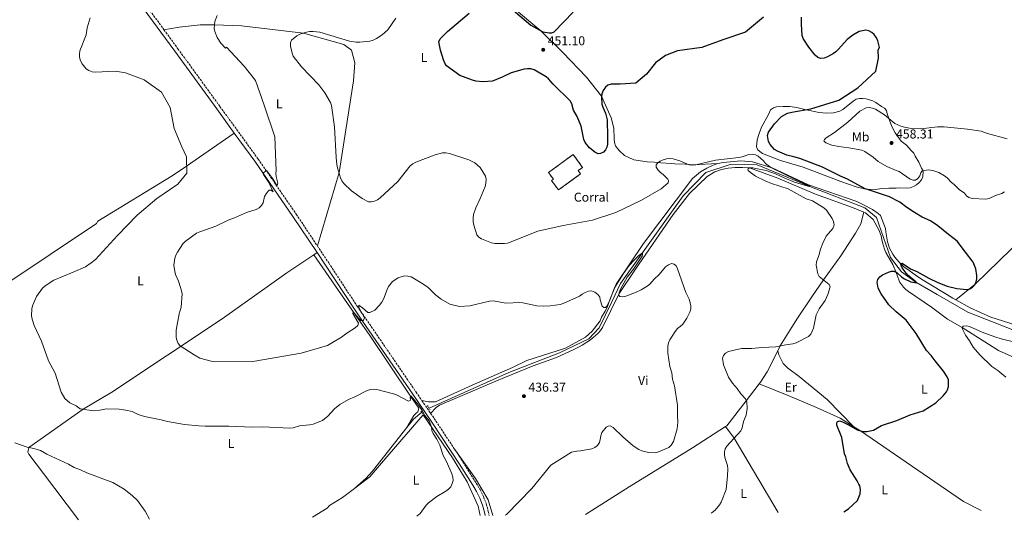
# Model space of a CAD drawing. Units: metres. Extents: x 570113 to 573557, y 4710280 to 4712628.
# Drawn here: x 570519 to 571285, y 4710280 to 4710672 of the extents above; entities that cross this region are included whole.
import ezdxf
from ezdxf.enums import TextEntityAlignment as Align

# ---------------------------------------------------------------- set-up
doc = ezdxf.new("R2010")
doc.units = ezdxf.units.M
doc.header["$MEASUREMENT"] = 0
doc.linetypes.add('DGN Style 2', pattern=[1.7399219301090239, 1.043953158065414, -0.6959687720436097])
doc.linetypes.add('DGN Style 3', pattern=[2.435890702152634, 1.739921930109024, -0.6959687720436097])
for name, color, linetype, lineweight in [('Acequia sin especificar', 4, 'Continuous', 0), ('Barranco lineal', 142, 'DGN Style 3', 13), ('Camino', 7, 'DGN Style 3', 0), ('construcción   en ruinas', 1, 'Continuous', 0), ('contrucción  en ruinas', 1, 'DGN Style 3', 13), ('Cota de punto acotado terreno', 7, 'Continuous', 0), ('Curva de nivel directora', 30, 'Continuous', 30), ('Curva de nivel intermedia', 30, 'Continuous', 0), ('destino de construcciones', 7, 'Continuous', 0), ('Etiqueta de uso rústico', 92, 'Continuous', 0), ('Línea de cambio de uso (parcela vista)', 92, 'Continuous', 0), ('Margen derecho', 7, 'Continuous', 0), ('Pontón-alcantarilla (pasos de agua)', 1, 'DGN Style 2', 0), ('Punto acotado terreno (símbolo)', 7, 'Continuous', 0)]:
    doc.layers.add(name, color=color, linetype=linetype, lineweight=lineweight)
doc.styles.add('Style-Arial', font='arial.ttf')

# ---------------------------------------------------------------- blocks, each defined once
blk = doc.blocks.new('5PATER')
at = {"layer": 'Barranco lineal', "linetype": 'Continuous', "lineweight": 0}
h = blk.add_hatch(color=51, dxfattribs=at)
edge = h.paths.add_edge_path()
edge.add_ellipse((0, 0), major_axis=(-0.1095731443231308, -0.1110710700762829), ratio=0.9994222409660317, start_angle=0, end_angle=360)

msp = doc.modelspace()

# ---------------------------------------------------------------- linework, layer by layer
at = {"layer": 'Acequia sin especificar', "color": 4, "linetype": 'Continuous', "lineweight": 0, "extrusion": (-0.3803791286393813, 0.267233563289237, 0.8853801111089419), "elevation": 1042020.618579258, "flags": 128}
msp.add_lwpolyline([(-4182416.882404403, -1983680.969063247), (-4182408.623782038, -1983683.636488343), (-4182400.323383959, -1983684.131252675)], dxfattribs=at)
at = {"layer": 'Acequia sin especificar', "color": 4, "linetype": 'Continuous', "lineweight": 0}
for points in [[(571292.0899999999, 4710431.16, 452.2100000000065), (571256.9900000002, 4710444.939999999, 450.6699999999983), (571233.0300000003, 4710458.58, 450.0500000000029), (571216.3799999999, 4710468.380000001, 450), (571205.3399999999, 4710476.26, 448.7599999999948), (571196.8300000001, 4710487.52, 448.4499999999971), (571185.7999999998, 4710518.630000001, 446.5899999999965), (571176.9199999999, 4710526.17, 445.9799999999959), (571133.9500000002, 4710542.789999999, 445), (571093.0099999999, 4710559.439999999, 443.1399999999995), (571072.9000000004, 4710560.02, 441.8999999999942), (571053, 4710553.480000001, 441.5899999999965), (571035.4199999999, 4710535.449999999, 441.5899999999965), (571003.0800000001, 4710490.15, 440), (570986.6699999999, 4710467.16, 438.7599999999948), (570979.9800000004, 4710453.01, 438.4499999999971), (570970.1100000005, 4710432.710000001, 437.2100000000065), (570961.9500000002, 4710424.15, 436.5899999999965), (570939.2000000002, 4710413.32, 435.9799999999959), (570899.6900000004, 4710398.07, 434.7400000000052), (570837.8899999997, 4710370.24, 433.8099999999977)], [(570820.4299999997, 4710355.189999999, 433.4799999999959), (570793.8399999999, 4710321.300000001, 432.320000000007), (570788.4299999997, 4710315.630000001, 432.3500000000058), (570780.0999999996, 4710308.130000001, 432.8000000000029)], [(570780.0999999996, 4710308.130000001, 432.8000000000029), (570779.6900000004, 4710307.76, 432.3500000000058), (570770.2800000003, 4710300.730000001, 432.2899999999936), (570760.2599999999, 4710294.58, 432.1600000000035), (570758.4500000002, 4710292.680000001, 432.1600000000035), (570746.9600000001, 4710285.439999999, 431.8999999999942)]]:
    msp.add_polyline3d(points, dxfattribs=at)
at = {"layer": 'Camino', "color": 7, "linetype": 'DGN Style 3', "lineweight": 0, "extrusion": (-0.7905001449774369, -0.5641746552616473, 0.23836207573994), "elevation": -3108617.428923949, "flags": 128}
msp.add_lwpolyline([(-3502878.557429692, 763416.0530633819), (-3502873.627355399, 763415.9295018901), (-3502808.911428886, 763419.1523974744)], dxfattribs=at)
at = {"layer": 'Camino', "color": 7, "linetype": 'DGN Style 3', "lineweight": 0, "extrusion": (0.0163969181130275, -0.02392218992097513, 0.999579346478197), "elevation": -102886.9001205502, "flags": 128}
msp.add_lwpolyline([(3133937.2161687, 3561087.695148286), (3133937.2161687, 3561075.627116134)], dxfattribs=at)
at = {"layer": 'Camino', "color": 7, "linetype": 'DGN Style 3', "lineweight": 0, "extrusion": (0.7945044146185604, 0.5352765000395674, 0.2867783179687927), "elevation": 2975007.367128282, "flags": 128}
msp.add_lwpolyline([(3587537.562448042, -890119.7754802582), (3587530.492418653, -890119.9842491854), (3587504.910246087, -890119.3370655108)], dxfattribs=at)
at = {"layer": 'Camino', "color": 7, "linetype": 'DGN Style 3', "lineweight": 0}
for points in [[(570631.5100000001, 4710664.59, 438.1300000000047), (570642.3799999976, 4710649.750000001, 439.0200000000041), (570675.0699999994, 4710604.859999999, 438.0899999999966), (570704.7500000005, 4710564.060000001, 439.3300000000019), (570734.3900000011, 4710521.180000001, 442.9400000000024), (570750.8799999978, 4710496.430000001, 443.6399999999995)], [(570750.8799999978, 4710496.430000001, 443.6399999999995), (570759.6799999999, 4710483.220000001, 444.0200000000042), (570781.7399999988, 4710449.720000002, 441.6999999999971), (570788.6299999978, 4710439.82, 440), (570827.6200000005, 4710382.860000002, 436.1399999999996), (570832.149999999, 4710376.230000001, 435.9100000000035)], [(570857.1099999992, 4710339.130000002, 435.9799999999959), (570864.1200000009, 4710328.550000001, 436.2899999999936), (570874.4099999995, 4710312.03, 437.3699999999955), (570877.4699999972, 4710306.960000001, 438.0800000000017), (570880.1099999992, 4710301.529999999, 438.6999999999972), (570882.2500000005, 4710295.880000001, 439.199999999997), (570883.86, 4710290.060000001, 439.6100000000007), (570884.440000001, 4710286.86, 439.7599999999947)]]:
    msp.add_polyline3d(points, dxfattribs=at)
at = {"layer": 'construcción   en ruinas', "color": 1, "linetype": 'Continuous', "lineweight": 0}
msp.add_polyline3d([(570955.6799999997, 4710552.52, 451.4100000000035), (570938.4100000003, 4710539.960000001, 450.4799999999959), (570933.0499999998, 4710547.33, 451.8699999999953), (570934.5, 4710548.369999999, 452.3300000000018), (570930.6500000004, 4710553.539999999, 452.0200000000041), (570949.8799999999, 4710567.52, 453.4199999999983), (570957.2000000002, 4710557.460000001, 452.3300000000018), (570953.8600000005, 4710555.029999999, 451.4100000000035)], close=True, dxfattribs=at)
at = {"layer": 'contrucción  en ruinas', "color": 1, "linetype": 'DGN Style 3', "lineweight": 13}
msp.add_polyline3d([(570938.4100000003, 4710539.960000001, 450.4799999999959), (570933.0499999998, 4710547.33, 451.8699999999953), (570934.5, 4710548.369999999, 452.3300000000018), (570930.6500000004, 4710553.539999999, 452.0200000000041), (570949.8799999999, 4710567.52, 453.4199999999983), (570957.2000000002, 4710557.460000001, 452.3300000000018), (570953.8600000005, 4710555.029999999, 451.4100000000035), (570955.6799999997, 4710552.52, 451.4100000000035), (570938.4100000003, 4710539.960000001, 450.4799999999959)], dxfattribs=at)
at = {"layer": 'Curva de nivel directora', "color": 30, "linetype": 'Continuous', "lineweight": 30, "elevation": 450, "flags": 128}
for points in [[(570894.5799999997, 4710686.970000001), (570917.0099999999, 4710668.15), (570926.1600000006, 4710662.850000001), (570931.1299999994, 4710662.08), (570933.1999999993, 4710662.100000001), (570934.9800000007, 4710663.050000003), (570949.9899999999, 4710678.260000001)], [(570845.4399999992, 4710655.28), (570846.4899999999, 4710657.570000002), (570852.2199999986, 4710663.180000001), (570868.8899999986, 4710677.380000002)], [(571097.959999999, 4710674.350000001), (571083.9399999998, 4710662.730000001), (571066.2599999995, 4710656.750000001), (571049.9999999986, 4710650.79), (571031.1000000001, 4710648.199999999), (571021.6699999999, 4710644.620000001), (571013.9400000006, 4710638.800000001), (571006.9800000003, 4710630.15), (570998.5699999994, 4710622.900000001), (570986.4900000005, 4710622.380000001), (570981.8099999999, 4710622.369999999), (570979.32, 4710622.170000001), (570976.8900000004, 4710621.439999999), (570974.9799999993, 4710619.820000002), (570973.2499999992, 4710617.250000001), (570972.1600000006, 4710614.79), (570971.8200000009, 4710612.050000002), (570972.1600000006, 4710606.609999999), (570972.9499999997, 4710604.24), (570975.1400000001, 4710599.610000002), (570976.3499999995, 4710594.550000001), (570976.6899999991, 4710580.990000002), (570976.4900000002, 4710575.720000002), (570975.9699999995, 4710573.28), (570975.0899999987, 4710571.080000001), (570973.4699999982, 4710569.330000001), (570971.1199999991, 4710568.289999999), (570969.2899999984, 4710568.190000001), (570966.8299999997, 4710569.34), (570962.6299999999, 4710572.84), (570959.1599999986, 4710576.880000002), (570958.0499999999, 4710579.26), (570955.969999999, 4710589.720000001), (570952.9000000001, 4710597.100000001), (570950.2499999992, 4710602), (570948.7599999984, 4710607.070000002), (570947.4100000005, 4710609.390000002), (570934.2099999995, 4710622.170000001), (570930.7599999984, 4710626.400000002), (570928.7800000003, 4710627.92), (570919.5800000003, 4710633.390000002), (570916.8899999991, 4710634.070000002), (570914.3900000001, 4710634.2), (570911.6199999986, 4710633.91), (570901.5999999982, 4710631.010000001), (570894.6400000001, 4710627.680000001), (570887.1999999993, 4710624.680000001), (570879.5599999994, 4710623.970000003), (570874.0299999996, 4710624.640000001), (570871.4799999992, 4710625.250000001), (570861.8099999998, 4710628.99), (570851.329999999, 4710636.529999999), (570849.9099999997, 4710638.600000001), (570848.8700000005, 4710641.050000002), (570846.6399999995, 4710648.61), (570845.4399999992, 4710655.28)], [(571101.0599999991, 4710582.350000001), (571101.7999999989, 4710584.900000001), (571106.5800000001, 4710591.45), (571111.9199999998, 4710597.230000001), (571116.6099999992, 4710599.610000002), (571120.0599999982, 4710600.540000001), (571134.7099999997, 4710603.150000001), (571156.6399999991, 4710609.92), (571171.4099999992, 4710619.41), (571185.4199999992, 4710632.439999999), (571187.3799999995, 4710642.430000001), (571187.279999999, 4710648.83), (571188.2600000004, 4710650.83), (571186.8799999988, 4710655.92), (571185.7900000003, 4710658.350000001), (571184.1799999988, 4710660.859999999), (571182.3300000003, 4710662.529999999), (571179.99, 4710663.820000002), (571177.5200000001, 4710664.210000002), (571172.3199999989, 4710663.170000001), (571167.4299999983, 4710660.340000001), (571163.0599999985, 4710657.060000001), (571156.3799999999, 4710649.380000002), (571154.3599999992, 4710647.5), (571152.3499999997, 4710646.010000001), (571147.6600000004, 4710643.539999999), (571145.0699999998, 4710642.560000002), (571142.5499999986, 4710642.289999999), (571140.1799999992, 4710643.080000001), (571138.0999999982, 4710644.699999999), (571133.1099999994, 4710650.930000001), (571128.849999999, 4710657.660000001), (571127.9299999982, 4710659.99), (571127.4499999998, 4710668.900000001), (571127.4900000001, 4710674.410000001)], [(571160.5399999995, 4710289.710000002), (571164.0499999988, 4710292.100000001), (571171.1900000002, 4710298.619999999), (571173.0900000001, 4710303.810000001), (571173.3400000003, 4710307.02), (571172.7900000005, 4710310.050000003), (571172.1400000001, 4710311.34), (571170.9100000008, 4710313.710000001), (571165.3600000008, 4710322.280000002), (571163.4099999995, 4710327.310000001), (571161.9799999989, 4710332.460000002), (571160.9500000008, 4710334.74), (571158.8799999988, 4710347.440000001), (571155.1300000004, 4710357.09), (571154.9800000006, 4710358.810000001), (571155.66, 4710360.010000001), (571157.0100000001, 4710360.449999999), (571159.3899999984, 4710359.619999999), (571164.1899999996, 4710357.350000001), (571170.8499999981, 4710353.510000001), (571173.4000000008, 4710352.65), (571175.9600000001, 4710352.180000001), (571178.4700000001, 4710352.17), (571183.4500000001, 4710353.33), (571189.6599999995, 4710356.79), (571201.5799999996, 4710360.810000001), (571212.1099999996, 4710365.25), (571222.2100000003, 4710368.300000001), (571231.9600000002, 4710374.57), (571237.879999999, 4710379.890000001), (571240.3399999999, 4710383.070000002), (571241.12, 4710384.640000001), (571241.8199999996, 4710387.130000004), (571241.9, 4710392.32), (571240.9799999992, 4710394.640000001), (571238.1299999993, 4710399.189999999), (571231.4399999996, 4710407.090000001), (571228.3300000003, 4710411.25), (571224.8199999988, 4710415.080000001), (571216.6400000004, 4710428.32), (571208.8799999999, 4710438.840000001), (571201.079999999, 4710445.340000001), (571195.529999999, 4710450.779999999), (571189.6199999992, 4710459.310000001), (571187.1699999995, 4710463.609999999), (571186.4000000005, 4710468.41), (571186.9399999992, 4710470.470000002), (571188.5199999994, 4710472.410000001), (571190.4399999996, 4710474.060000001), (571195.2000000004, 4710475.99), (571197.5899999999, 4710476.730000002), (571199.3899999993, 4710476.92), (571201.7499999995, 4710475.880000004), (571205.699999999, 4710472.150000002), (571207.78, 4710470.779999999), (571212.4800000006, 4710468.680000001), (571217.3800000001, 4710467.789999999), (571216.4900000006, 4710468.609999999), (571210.5400000005, 4710473.480000002), (571208.8399999995, 4710475.350000001), (571205.9299999994, 4710479.539999999), (571204.51, 4710482.810000001), (571205.9400000004, 4710482.939999999), (571212.4299999992, 4710478.660000001), (571217.2300000003, 4710476.560000002), (571226.4900000007, 4710471.460000002), (571233.5799999984, 4710467.980000001), (571240.9099999999, 4710465.180000001), (571248.4899999994, 4710463.320000002), (571256.23, 4710462.65), (571258.579999999, 4710463.090000001), (571260.6800000002, 4710464.449999999), (571262.39, 4710466.09), (571263.4599999984, 4710468.45), (571264.0799999997, 4710470.949999999), (571264.0300000006, 4710473.510000001), (571263.2199999993, 4710478.740000002), (571261.1299999993, 4710483.800000002), (571255.2300000007, 4710491.740000002), (571248.7399999998, 4710500.290000001), (571241.9999999984, 4710505.430000001), (571233.6700000003, 4710512.000000001), (571227.91, 4710515.920000002), (571221.3200000008, 4710518.840000001), (571215.5499999997, 4710522.350000001), (571209.3899999993, 4710526.480000001), (571204.0299999994, 4710530.390000002), (571196.07, 4710534.740000002), (571179.6100000001, 4710540.050000003), (571177.0399999997, 4710540.83), (571163.4099999995, 4710548.460000001), (571157.949999999, 4710550.66), (571143.8899999997, 4710557.680000002), (571126.3500000001, 4710564.36), (571121.4599999996, 4710565.869999999), (571116.1100000008, 4710566.930000001), (571108.7799999994, 4710570.140000001), (571106.5599999998, 4710571.420000001), (571103.0700000008, 4710575.359999999), (571101.9199999997, 4710577.59), (571101.0599999991, 4710582.350000001)]]:
    msp.add_lwpolyline(points, dxfattribs=at)
at = {"layer": 'Curva de nivel intermedia', "color": 30, "linetype": 'Continuous', "lineweight": 0, "flags": 128}
for points, elevation in [([(570566.5300000012, 4710640.48), (570565.7700000012, 4710643.119999999), (570565.750000001, 4710645.619999997), (570566.1500000012, 4710648.230000001), (570570.9400000012, 4710660.739999998), (570571.7200000013, 4710666.039999999), (570574.1500000008, 4710673.720000001)], 435.0000000000001), ([(570672.9900000006, 4710675.58), (570671.1100000008, 4710670.859999999), (570670.6000000013, 4710665.600000001), (570671.0000000013, 4710663.130000001), (570672.9500000004, 4710658.439999999), (570675.730000001, 4710654.189999999), (570679.4900000005, 4710650.289999999), (570680.2400000015, 4710650.96), (570694.0000000013, 4710636.259999999), (570702.7200000008, 4710625.029999999), (570709.4400000019, 4710605.949999998), (570717.6800000009, 4710581.2), (570718.7100000012, 4710554.909999999), (570718.6300000009, 4710552.989999999), (570718.7600000005, 4710550.49), (570720.0099999999, 4710545.33), (570719.5300000015, 4710543.56), (570718.8000000007, 4710544.239999999), (570716.180000001, 4710548.73), (570713.1500000001, 4710552.869999999), (570711.4400000002, 4710554.78), (570710.5700000008, 4710554.480000001), (570708.7900000014, 4710552.930000001), (570708.9700000003, 4710551.949999998), (570713.1100000021, 4710545.71), (570716.3799999999, 4710538.600000001), (570714.8100000009, 4710539.869999999), (570713.2999999998, 4710539.930000001), (570712.5700000012, 4710539.069999999), (570710.9100000005, 4710537.06), (570709.7100000002, 4710534.869999999), (570708.6200000016, 4710529.970000001), (570707.3400000009, 4710527.83), (570705.4600000011, 4710526.189999999), (570703.2200000014, 4710524.84)], 440), ([(571015.4900000019, 4710560.849999999), (571014.5300000008, 4710559.449999999), (571014.5599999998, 4710557.640000001), (571015.9600000012, 4710555.439999999), (571017.7699999996, 4710553.640000001), (571019.8700000006, 4710552.140000001), (571023.4400000002, 4710548.31), (571024.1700000011, 4710547.27), (571023.7500000009, 4710545.550000001), (571021.7600000015, 4710543.720000001), (571018.4400000002, 4710540.75), (571002.9400000013, 4710531.960000001), (570983.1900000012, 4710522.380000001), (570964.8000000002, 4710516.38), (570942.1199999999, 4710512.439999999), (570922.2800000004, 4710507.84), (570900.8899999997, 4710499.48), (570898.8600000001, 4710498.679999999), (570896.4000000014, 4710498.23), (570888.8200000019, 4710498.23), (570886.2200000002, 4710498.789999999), (570878.6500000019, 4710501.949999999), (570876.5300000008, 4710503.270000001), (570874.9500000004, 4710505.060000001), (570872.5499999998, 4710512.680000001), (570872.1600000008, 4710515.15), (570872.0900000016, 4710518.029999999), (570872.4200000003, 4710520.779999998), (570874.0400000007, 4710526.179999999), (570877.4699999995, 4710533.310000001), (570881.3699999999, 4710542.720000002), (570882.0000000001, 4710545.399999999), (570882.1100000021, 4710548.01), (570881.6200000001, 4710550.609999999), (570877.4300000014, 4710557.529999999), (570873.3900000004, 4710561.019999999), (570868.7800000013, 4710563.42), (570853.6100000012, 4710568.32), (570850.7099999998, 4710568.83), (570848.2100000009, 4710568.739999998), (570842.6000000006, 4710567.429999999), (570827.4500000007, 4710561.699999998), (570825.0299999999, 4710560.41), (570823.1700000003, 4710558.75), (570813.4000000003, 4710546.51), (570799.7099999997, 4710533.949999998), (570797.7300000016, 4710532.380000001), (570795.2000000014, 4710531.17), (570792.7400000005, 4710530.75), (570790.5099999999, 4710530.850000001), (570785.6799999995, 4710533.329999999), (570777.310000001, 4710539.369999998), (570771.360000001, 4710544.970000001), (570769.9100000003, 4710547.009999998), (570768.9100000013, 4710549.4), (570766.5900000011, 4710557.130000002), (570766.0999999993, 4710559.859999998), (570765.4500000011, 4710565.109999998), (570764.11, 4710589.170000001), (570761.9599999997, 4710605.59), (570761.1399999994, 4710608.119999998), (570756.7699999998, 4710615.519999999), (570752.0800000003, 4710621.76), (570738.5300000006, 4710635.66), (570732.1400000004, 4710643.960000002), (570731.2300000004, 4710646.349999999), (570729.9100000019, 4710651.9), (570729.9699999999, 4710654.409999998), (570730.740000001, 4710656.430000001), (570734.8800000006, 4710659.95), (570737.2000000007, 4710661.039999999), (570742.3000000013, 4710662.609999999), (570744.750000001, 4710663.109999998), (570747.5400000006, 4710663.220000001), (570752.770000001, 4710662.599999999), (570775.9600000009, 4710655.569999998), (570781.0599999994, 4710654.8), (570783.8700000013, 4710654.82), (570791.7800000015, 4710655.810000001), (570794.3400000008, 4710656.519999999), (570796.870000001, 4710657.720000002), (570801.2800000011, 4710660.67), (570805.6399999997, 4710664.38), (570811.8400000001, 4710673.54)], 445), ([(570828.3500000014, 4710286.279999999), (570830.780000001, 4710288.489999999), (570835.5900000011, 4710294.909999999), (570837.3700000005, 4710296.67), (570843.7800000008, 4710301.599999999), (570850.8100000004, 4710305.66), (570852.9299999994, 4710307.33), (570854.5600000012, 4710309.23), (570855.7600000014, 4710311.8), (570856.4200000007, 4710314.06), (570856.1500000003, 4710316.779999998), (570855.4999999999, 4710319.289999999), (570851.1900000004, 4710328.970000001), (570848.7699999998, 4710333.609999998), (570846.2300000006, 4710341.51), (570843.8099999998, 4710346.15), (570840.8799999995, 4710350.59), (570839.8899999993, 4710353.050000001), (570839.7500000007, 4710355.689999998), (570837.7900000005, 4710360.439999999), (570834.5800000008, 4710364.600000001), (570832.0400000017, 4710368.980000001), (570828.9800000016, 4710373.33), (570823.4500000018, 4710379.989999999), (570822.9800000002, 4710378.730000001), (570823.4200000005, 4710377.420000001), (570822.9500000011, 4710376.259999998), (570821.7100000007, 4710375.829999999), (570812.5300000008, 4710380.560000001), (570810.11, 4710381.42), (570797.2199999997, 4710384.899999999), (570794.6700000018, 4710385.17), (570792.0699999998, 4710384.84), (570789.6200000001, 4710384.109999998), (570780.0400000003, 4710379.079999999), (570775.1699999997, 4710377.17), (570768.3500000001, 4710373.189999999), (570764.270000001, 4710369.899999999), (570759.11, 4710364.029999999), (570754.8300000017, 4710360.65), (570747.5400000006, 4710357.99), (570744.8499999995, 4710357.34), (570737.0599999998, 4710356.52), (570731.9300000002, 4710355.100000001), (570729.4600000002, 4710354.760000001), (570708.5099999999, 4710355.84), (570700.4600000011, 4710355.539999999), (570681.9100000013, 4710356.42), (570663.6000000006, 4710356.24), (570658.5300000012, 4710356.509999998), (570647.4900000016, 4710357.720000001), (570634.2599999994, 4710359.83), (570629.2400000015, 4710361.220000001), (570616.2200000016, 4710363.909999999), (570611.4400000004, 4710365.480000001), (570606.8700000017, 4710367.600000001), (570601.8800000006, 4710368.720000002), (570596.7400000019, 4710369.460000001), (570586.7599999995, 4710369.81), (570581.5899999996, 4710368.75), (570576.5500000014, 4710368.31), (570566.2100000016, 4710369.81), (570563.2000000008, 4710372.220000001), (570558.1900000017, 4710374.42), (570554.4600000011, 4710377.84), (570551.6100000015, 4710382.650000001), (570546.8300000003, 4710397.59), (570541.7400000008, 4710407.130000001), (570536.2800000003, 4710422.42), (570530.5600000004, 4710434.569999999), (570528.9100000008, 4710439.599999999), (570528.4600000016, 4710442.06), (570528.5800000001, 4710447.509999999), (570529.0800000008, 4710449.960000001), (570532.190000002, 4710457.199999998), (570536.8900000005, 4710463.539999997), (570539.0000000005, 4710465.439999999), (570545.9100000017, 4710469.939999999), (570560.7700000011, 4710475.99), (570570.3300000011, 4710480.239999999), (570574.8200000015, 4710483.27), (570578.2200000011, 4710486.039999999), (570595.2399999999, 4710504.470000001), (570610.6200000001, 4710520.380000001), (570626.0400000006, 4710533.439999999), (570642.2100000001, 4710544.369999998), (570649.1800000014, 4710553.019999999), (570648.9700000014, 4710565.819999999), (570645.2800000011, 4710573.58), (570639.3500000011, 4710587.7), (570636.2300000008, 4710603.999999999), (570629.6300000004, 4710615.98), (570615.9600000001, 4710625.710000001), (570601.6500000004, 4710631.149999999), (570593.8899999998, 4710632.48), (570578.0900000016, 4710631.569999999), (570575.53, 4710631.909999999), (570573.0900000016, 4710632.890000001), (570570.8700000019, 4710634.209999999), (570567.8099999997, 4710638.189999998), (570566.5300000012, 4710640.48)], 435.0000000000001), ([(571285.570000001, 4710538.630000001), (571283.4200000007, 4710537.350000001), (571278.4400000008, 4710535.609999998), (571273.4200000007, 4710533.390000001), (571270.990000001, 4710532.789999999), (571260.4499999998, 4710533.34), (571257.780000001, 4710534.04), (571256.0199999998, 4710535.470000001), (571254.3400000011, 4710537.369999998), (571250.1900000004, 4710540.449999998), (571246.3900000006, 4710544.199999998), (571244.3099999996, 4710545.819999999), (571240.8200000006, 4710549.480000001), (571238.8600000002, 4710551.05), (571234.4600000014, 4710553.66), (571229.6800000003, 4710555.180000001), (571226.1599999999, 4710555.58), (571221.1900000012, 4710554.699999999), (571220.4500000012, 4710553.300000001), (571219.5300000004, 4710550.96), (571218.0900000009, 4710548.929999998), (571216.1100000006, 4710547.67), (571214.4800000011, 4710547.640000001), (571212.1000000007, 4710548.41), (571203.5800000001, 4710554.369999999), (571201.1799999997, 4710555.06), (571193.940000002, 4710558.230000001), (571187.3100000003, 4710562.100000001), (571183.3099999992, 4710565.48), (571176.8099999994, 4710569.960000001), (571174.4199999999, 4710570.980000001), (571164.3600000016, 4710572.749999999), (571156.5300000019, 4710573.67), (571151.2600000012, 4710574.74), (571146.4800000002, 4710576.57), (571144.9300000012, 4710578.24), (571145.3100000012, 4710579.230000001), (571146.7400000017, 4710580.42), (571153.1600000011, 4710584.759999998), (571163.500000001, 4710592.65), (571172.9800000004, 4710601.29), (571177.7400000015, 4710603.829999999), (571180.2200000002, 4710604.17), (571182.67, 4710603.67), (571185.0999999996, 4710602.749999999), (571192.030000001, 4710598.489999999), (571200.0700000009, 4710591.73), (571204.8499999997, 4710589.600000001), (571207.6200000013, 4710588.75), (571212.8600000006, 4710587.890000001), (571220.4000000021, 4710587.499999999)], 455), ([(571220.4000000021, 4710587.499999999), (571233.4199999998, 4710589.05), (571238.600000001, 4710589.159999999), (571256.82, 4710587.21), (571267.2100000012, 4710585.63), (571272.1800000002, 4710583.8), (571287.4400000018, 4710579.800000001)], 455), ([(571057.14, 4710288.640000001), (571058.070000002, 4710289.210000002), (571060.2699999993, 4710291.029999998), (571063.7699999996, 4710295.060000001), (571065.0300000003, 4710297.27), (571068.990000001, 4710307.140000001), (571070.0800000017, 4710317.660000001), (571070.1700000011, 4710323.24), (571069.9499999998, 4710325.73), (571068.1799999997, 4710331.140000002), (571067.650000002, 4710333.720000001), (571067.5000000001, 4710336.269999999), (571068.1700000007, 4710338.689999999), (571069.5200000008, 4710340.849999999), (571080.3600000013, 4710352.639999999), (571081.2799999999, 4710354.970000001), (571082.4900000015, 4710359.939999999), (571084.55, 4710364.98), (571085.1800000004, 4710369.98), (571084.900000001, 4710375.319999999), (571083.8400000016, 4710377.590000001), (571080.3900000004, 4710381.369999998), (571077.4199999998, 4710385.599999999), (571073.7300000017, 4710389.759999999), (571070.7900000003, 4710394.34), (571066.8000000005, 4710404.109999998), (571066.1800000013, 4710409.24), (571066.72, 4710411.259999999), (571068.4800000013, 4710413.159999999), (571070.6900000019, 4710414.449999998), (571078.3899999999, 4710416.279999999), (571081.1300000002, 4710416.599999999), (571088.9900000015, 4710416.63), (571096.7400000007, 4710417.56), (571107.6100000005, 4710418.060000001), (571115.4, 4710419.659999999), (571120.8300000015, 4710420.289999999), (571123.4100000008, 4710421.199999999), (571132.8800000013, 4710426.099999999), (571134.8100000003, 4710427.92), (571136.8200000019, 4710432.509999999), (571138.9000000008, 4710442.970000001), (571141.3700000006, 4710447.560000001), (571145.8299999997, 4710453.910000001), (571147.940000002, 4710458.720000001), (571149.8200000018, 4710464.65), (571149.0900000009, 4710466.52), (571141.3400000016, 4710472.730000001), (571140.280000002, 4710474.66), (571138.9299999997, 4710481.569999998), (571139.0900000007, 4710484.07), (571141.0300000008, 4710488.930000001), (571142.1900000009, 4710493.920000001), (571144.0400000016, 4710498.640000002), (571146.7999999998, 4710504.119999999), (571151.7999999999, 4710510.09), (571152.940000002, 4710512.869999998), (571152.4100000003, 4710515.519999999), (571151.3200000017, 4710517.779999998), (571147.0800000015, 4710524.399999999), (571144.8500000008, 4710526.199999998), (571136.070000001, 4710531.46), (571131.1600000003, 4710533.140000002), (571117.11, 4710540.740000002), (571104.2500000009, 4710545.01), (571099.1500000003, 4710547.149999999), (571091.800000001, 4710550.810000001), (571087.5499999997, 4710553.759999999), (571086.1500000004, 4710555.189999999), (571085.8600000021, 4710556.099999999), (571087.0700000013, 4710557.109999999), (571089.5700000003, 4710557.140000001), (571092.1200000006, 4710556.760000001), (571099.9800000017, 4710555.130000001), (571107.4000000003, 4710552.55), (571114.5100000004, 4710549.149999999), (571121.9800000003, 4710546.080000001), (571132.440000001, 4710542.980000001), (571133.9499999997, 4710542.789999999), (571133.1299999994, 4710543.499999999), (571122.4699999999, 4710548.289999999), (571103.7600000014, 4710557.560000001), (571099.6200000019, 4710560.609999999), (571098.0700000006, 4710562.750000001), (571093.900000002, 4710566.139999999), (571091.630000001, 4710567.220000001), (571089.1700000003, 4710567.84), (571086.5199999993, 4710567.599999999), (571081.3300000014, 4710565.819999999), (571078.8800000016, 4710565.300000001), (571060.6400000004, 4710563.05), (571045.250000001, 4710559.42), (571042.7499999999, 4710559.230000001), (571040.07, 4710559.65), (571032.9500000009, 4710562.659999999), (571027.6900000015, 4710564.190000001), (571025.2000000015, 4710564.36), (571022.4800000013, 4710564.09), (571019.930000001, 4710563.350000001), (571017.5400000016, 4710562.270000001), (571015.4900000019, 4710560.849999999)], 445), ([(570703.2200000014, 4710524.84), (570695.7400000002, 4710522.59), (570686.2899999999, 4710518.319999999), (570681.490000001, 4710516.5), (570671.7300000022, 4710511.71), (570659.2900000013, 4710507.529999998), (570656.8900000006, 4710506.27), (570647.9600000011, 4710499.88), (570646.2800000003, 4710498.02), (570641.9599999996, 4710491.5), (570640.7300000002, 4710489.249999999), (570640.0000000016, 4710486.859999999), (570639.2500000006, 4710481.529999998), (570639.8200000006, 4710476.56), (570640.490000001, 4710474.13), (570642.6900000006, 4710469.180000001), (570644.4299999995, 4710464.220000001), (570645.2099999995, 4710461.640000001), (570645.5200000004, 4710459.159999999), (570644.8499999996, 4710448.850000001), (570643.3900000001, 4710443.609999998), (570641.030000002, 4710430.96), (570641.0200000008, 4710425.58), (570641.4099999997, 4710423.119999999), (570642.4400000002, 4710420.720000001), (570643.9700000013, 4710418.74), (570654.9100000003, 4710411.76), (570659.5199999993, 4710409.300000001), (570668.2099999996, 4710406.909999999), (570700.7100000014, 4710406.699999999), (570738.2900000014, 4710413.019999998), (570758.8100000004, 4710419.050000001), (570762.6300000004, 4710421.470000001), (570769.7000000002, 4710425.449999998), (570773.7800000017, 4710428.689999999), (570780.3300000008, 4710432.819999999), (570782.2400000017, 4710434.519999999), (570782.880000001, 4710436.289999999), (570778.3400000014, 4710444), (570778.7200000014, 4710445.100000001), (570782.7300000013, 4710440.220000001), (570784.7899999999, 4710438.369999999), (570785.940000001, 4710437.929999999), (570786.7700000004, 4710438.699999998), (570787.5400000014, 4710440.66), (570783.1200000002, 4710448.570000002), (570783.0000000017, 4710450.490000002), (570785.940000001, 4710448.449999998), (570789.9900000012, 4710444.76), (570791.5600000003, 4710444.63), (570795.6200000016, 4710446.590000001), (570799.2000000001, 4710450.470000001), (570800.8800000009, 4710452.82), (570802.2000000019, 4710455.140000001), (570805.0600000008, 4710462.519999999), (570806.2800000012, 4710464.800000001), (570809.2800000008, 4710468.810000001), (570813.7900000013, 4710471.709999999), (570818.7100000011, 4710473.189999999), (570821.3000000016, 4710473.010000001), (570823.8200000006, 4710472.319999999), (570832.9700000016, 4710466.939999999), (570837.1600000003, 4710464.09), (570842.86, 4710458.359999998), (570847.0900000011, 4710454.999999999), (570853.9599999998, 4710451.189999999), (570861.5599999995, 4710449.26), (570869.53, 4710449.9), (570884.8000000009, 4710453.619999998), (570887.5600000012, 4710453.859999999), (570897.7600000005, 4710452.06), (570908.3000000016, 4710452.59), (570910.7900000016, 4710452.33), (570921.5800000008, 4710449.98), (570926.6700000003, 4710449.74), (570932.0400000014, 4710449.91), (570939.6800000012, 4710450.929999999), (570942.2100000015, 4710451.800000001), (570954.8, 4710457.480000001), (570956.8300000018, 4710459.080000001), (570959.1699999998, 4710460.34), (570961.7500000015, 4710461.230000001), (570964.2600000015, 4710461.49), (570966.7100000012, 4710460.449999998), (570969.1100000018, 4710458.640000001), (570970.4999999999, 4710456.56), (570970.8500000008, 4710454.470000001), (570972.4500000012, 4710449.659999999), (570973.7800000012, 4710448.48), (570974.9600000014, 4710448.649999999), (570975.9900000017, 4710449.670000001), (570978.35, 4710454.329999999), (570982.1400000007, 4710463.940000001), (570989.0000000005, 4710475.06), (570993.5500000013, 4710481.24), (570997.0200000004, 4710485.230000001), (571000.9000000006, 4710488.909999999), (571003.7500000005, 4710491.09), (571003.7000000014, 4710489.789999997), (571003.5000000001, 4710488.519999998), (570996.940000002, 4710478.34)], 440), ([(570996.940000002, 4710478.34), (570992.0100000014, 4710472.25), (570986.62, 4710462.789999999), (570985.5899999996, 4710460.319999999), (570985.4700000011, 4710457.84), (570986.3099999994, 4710457.25), (570988.320000001, 4710457), (570990.7700000008, 4710457.469999999), (570998.280000001, 4710460.179999998), (571002.8400000008, 4710462.4), (571007.4100000017, 4710465.300000001), (571009.4600000014, 4710466.81), (571012.7699999994, 4710470.689999998), (571016.7700000004, 4710474.269999999), (571021.7100000002, 4710480.119999998), (571024.0700000006, 4710481.849999999), (571026.48, 4710482.800000001), (571028.4800000004, 4710482.3), (571029.9700000014, 4710480.9), (571031.1100000013, 4710478.67), (571037.6300000013, 4710460.310000001), (571040.0400000009, 4710455.100000001), (571041.4900000015, 4710450.039999999), (571041.3100000004, 4710447.539999999), (571040.5300000004, 4710445.06), (571038.2000000014, 4710440.210000001), (571035.1700000004, 4710435.699999998), (571033.2000000012, 4710433.720000001), (571031.0599999999, 4710432.149999999), (571029.2899999997, 4710430.039999999), (571025.0100000015, 4710423.439999999), (571024.0900000005, 4710421.109999999), (571023.6500000003, 4710418.430000001), (571023.5400000007, 4710413.099999999), (571024.2100000014, 4710408), (571025.1500000001, 4710402.640000001), (571026.6200000008, 4710397.779999998), (571027.1700000007, 4710392.79), (571028.6600000015, 4710387.710000002), (571031.0599999999, 4710372.539999999), (571031.1500000015, 4710370.039999999), (571030.9500000004, 4710364.439999999), (571031.2099999997, 4710359.380000001), (571030.8000000007, 4710354.15), (571027.8500000002, 4710344.310000001), (571026.1400000004, 4710341.579999999), (571024.3400000011, 4710339.829999999), (571016.3200000012, 4710336.26), (571013.9100000015, 4710335.599999998), (571008.5899999996, 4710335.929999999), (571003.2800000011, 4710337.02), (571001.0000000012, 4710338.05), (570996.5599999999, 4710341.099999999), (570988.4999999999, 4710348.130000001), (570980.9500000017, 4710355.25), (570978.75, 4710356.460000001), (570977.0700000013, 4710356.390000001), (570975.5500000014, 4710355.429999999), (570972.0700000012, 4710351.31), (570971.3100000012, 4710348.92), (570970.9800000004, 4710345.939999999), (570970.3400000012, 4710343.52), (570968.8100000002, 4710341.210000001), (570966.8099999996, 4710339.710000001), (570964.3200000019, 4710338.77), (570955.4700000006, 4710337.09), (570952.8200000018, 4710336.970000001), (570948.6399999999, 4710336.210000001), (570932.4500000004, 4710325.980000001), (570917.8200000012, 4710307.96), (570897.9500000004, 4710287.56), (570896.9500000012, 4710286.989999999)], 440), ([(571286.5099999999, 4710394.5), (571280.3899999999, 4710399.509999999), (571275.610000001, 4710402.83), (571266.3300000007, 4710411.78), (571261.0600000002, 4710417.739999998), (571258.1400000008, 4710422.73), (571255.0400000007, 4710427.010000001), (571252.780000001, 4710431.669999998), (571252.5900000009, 4710432.96), (571253.3399999997, 4710433.96), (571255.8200000008, 4710434.239999999), (571258.350000001, 4710433.929999998), (571268.0400000005, 4710429.489999999), (571277.92, 4710425.709999999), (571282.7800000015, 4710424.130000002), (571293.4600000012, 4710421.76)], 455), ([(570620.3200000008, 4710284.130000001), (570616.7700000014, 4710290.210000001), (570610.8100000002, 4710298.609999998), (570606.7700000012, 4710302.380000001), (570600.630000001, 4710307.359999998), (570591.6600000013, 4710312.59), (570571.4700000009, 4710319.99), (570566.6699999998, 4710322.399999999), (570561.6800000009, 4710324.259999999), (570557.0899999997, 4710326.82), (570540.3200000015, 4710334.619999999), (570535.3700000006, 4710337.519999999), (570530.3300000002, 4710338.949999998), (570525.1, 4710339.869999999), (570515.3600000012, 4710343.439999999)], 430)]:
    msp.add_lwpolyline(points, dxfattribs=dict(at, elevation=elevation))
at = {"layer": 'Línea de cambio de uso (parcela vista)', "color": 92, "linetype": 'Continuous', "lineweight": 0, "extrusion": (0.008186374315530412, 0.005446839603435806, 0.9999516564384002), "elevation": 30773.3867833203, "flags": 128}
msp.add_lwpolyline([(570727.8215193354, 4710393.516939066), (570725.2813588555, 4710391.826913997)], dxfattribs=at)
at = {"layer": 'Línea de cambio de uso (parcela vista)', "color": 92, "linetype": 'Continuous', "lineweight": 0, "extrusion": (0.215557750426924, 0.1980472408164637, 0.9561967091743568), "elevation": 1056396.384191214, "flags": 128}
msp.add_lwpolyline([(3082263.490509518, -3449239.224117532), (3082252.354746695, -3449237.92597026), (3082186.609510033, -3449223.509703185)], dxfattribs=at)
at = {"layer": 'Línea de cambio de uso (parcela vista)', "color": 92, "linetype": 'Continuous', "lineweight": 0}
for points in [[(571062.4000000004, 4710560.449999999, 444.8399999999965), (571042.8799999999, 4710559.470000001, 444.8399999999965), (571037.3200000003, 4710560.01, 444.8399999999965), (571028.9699999997, 4710560.430000001, 445.3099999999977), (571026.0300000003, 4710560.630000001, 445.7700000000041), (571018.1399999997, 4710561.039999999, 445.4600000000065), (571012.8899999997, 4710561.58, 445.6199999999953), (571007.4800000004, 4710561.960000001, 446.6999999999971), (570997.1299999999, 4710563.49, 447.0099999999948), (570989.9000000004, 4710566.84, 447.7799999999989), (570985.9199999999, 4710570.300000001, 448.3999999999942), (570984.2400000002, 4710572.180000001, 448.5599999999977), (570982.8799999999, 4710574.369999999, 448.7100000000065), (570982.1399999997, 4710576.850000001, 448.7100000000065), (570981.7100000001, 4710579.640000001, 449.0200000000041), (570981.5199999996, 4710588, 449.3300000000018), (570979.3099999996, 4710596.08, 449.4900000000052), (570971.9299999997, 4710612.949999999, 450), (570960.3700000001, 4710627.810000001, 450.3099999999977), (570941.7400000002, 4710646.789999999, 450.929999999993), (570924.7800000003, 4710663.65, 450), (570902.75, 4710682.210000001, 449.8399999999965)], [(570750.8799999999, 4710496.430000001, 443.6399999999995), (570767.6799999997, 4710553.51, 445), (570779.0800000001, 4710624.869999999, 447.4700000000012), (570780.0099999999, 4710638.800000001, 446.5500000000029), (570777.3200000003, 4710648.640000001, 446.2400000000052), (570771.3499999996, 4710653.140000001, 446.2400000000052), (570740.1299999999, 4710661.939999999, 445), (570691.7699999996, 4710667.67, 443.1399999999995), (570670.8799999999, 4710668.430000001, 440), (570659.7400000002, 4710668.49, 439.6900000000023), (570643.4000000004, 4710666.58, 439.3800000000047), (570631.5099999999, 4710664.59, 438.1300000000047)], [(571175.2699999996, 4710611.180000001, 452.2100000000065), (571172.6399999997, 4710611.060000001, 452.3699999999953), (571170.1500000004, 4710610.470000001, 451.75), (571167.8099999996, 4710609.109999999, 451.5899999999965), (571159.6799999997, 4710602.57, 451.5899999999965), (571157.3399999999, 4710601.359999999, 451.5899999999965), (571152.3700000001, 4710599.880000001, 451.5899999999965), (571146.9500000002, 4710599.800000001, 451.4400000000023), (571141.3799999999, 4710600.34, 451.2899999999936), (571131.2000000002, 4710602.33, 450.9799999999959), (571123.79, 4710604.130000001, 449.5800000000018), (571118.54, 4710604.82, 449.1199999999953), (571113.2800000003, 4710604.890000001, 449.1199999999953), (571108.0099999999, 4710604.66, 448.5), (571105.6799999997, 4710603.76, 448.3500000000058), (571103.4900000002, 4710602.4, 448.5), (571101.7400000002, 4710598.550000001, 448.3500000000058), (571096.5, 4710588.869999999, 448.1900000000023), (571094.5800000001, 4710583.939999999, 447.7299999999959), (571093.1200000001, 4710578.859999999, 447.570000000007), (571092.5800000001, 4710573.449999999, 446.8000000000029), (571093.4800000004, 4710571.27, 446.179999999993), (571095.0099999999, 4710569.850000001, 446.179999999993), (571097.1600000003, 4710568.430000001, 446.179999999993), (571111.1600000003, 4710562.83, 446.3300000000018), (571128.8899999997, 4710557.630000001, 447.4199999999983), (571158.1500000004, 4710546.560000001, 447.7299999999959), (571170.1600000003, 4710542.369999999, 449.1199999999953), (571177.6399999997, 4710540.65, 450), (571185.0599999996, 4710540.24, 450), (571190.0199999996, 4710541.100000001, 450), (571195.5999999996, 4710541.49, 450.1499999999942), (571201.1699999999, 4710541.42, 451.3899999999995), (571203.9600000001, 4710541.529999999, 451.3899999999995), (571209.5300000003, 4710541.460000001, 452.1699999999983), (571212.1600000003, 4710541.730000001, 452.0099999999948), (571214.6500000004, 4710542.630000001, 452.0099999999948), (571216.9900000002, 4710543.99, 452.1699999999983), (571219.1799999997, 4710545.82, 452.7899999999936), (571220.9100000003, 4710547.800000001, 453.25), (571221.8700000001, 4710550.109999999, 453.7100000000065), (571222.0800000001, 4710554.859999999, 455), (571220.8700000001, 4710557.039999999, 455.4600000000065), (571219.9699999997, 4710559.380000001, 455.3099999999977), (571218.9199999999, 4710561.710000001, 456.0800000000018), (571216.04, 4710566.24, 456.6999999999971), (571214.8300000001, 4710568.58, 457.4799999999959), (571213.1600000003, 4710570.460000001, 457.7899999999936), (571209.3399999999, 4710574.689999999, 457.6300000000047), (571205.0599999996, 4710578, 457.1699999999983), (571200.3499999996, 4710584.4, 456.3899999999995), (571197.7800000003, 4710589.390000001, 456.2400000000052), (571194.2999999998, 4710599.310000001, 454.2299999999959), (571193.5599999996, 4710601.800000001, 454.070000000007), (571192.04, 4710603.680000001, 453.3000000000029), (571189.8899999997, 4710604.939999999, 452.9900000000052), (571185.4400000004, 4710608.100000001, 452.9900000000052), (571182.9800000004, 4710609.369999999, 452.8300000000018), (571177.9000000004, 4710610.83, 452.679999999993), (571175.2699999996, 4710611.180000001, 452.2100000000065)], [(570222.8499999996, 4710280.02, 425.6900000000023), (570271.8600000005, 4710311, 425.6900000000023), (570305.2400000002, 4710331.230000001, 425.6900000000023), (570345.7699999996, 4710357.789999999, 425.6900000000023), (570408.0700000003, 4710399.83, 427.3899999999995), (570446.4800000004, 4710426.220000001, 430), (570506.8200000003, 4710465.74, 435.4100000000035), (570578.8700000001, 4710514.02, 434.7899999999936), (570579.9199999999, 4710515.74, 434.7899999999936), (570637.8899999997, 4710550.880000001, 434.7899999999936), (570649.0899999999, 4710558.550000001, 435), (570686.2199999997, 4710584.25, 438.6600000000035)], [(571247.5199999996, 4710454.550000001, 451.8999999999942), (571262.7100000001, 4710466.789999999, 450), (571346.4100000003, 4710548, 455), (571378.1200000001, 4710580.369999999, 457.3899999999995)], [(571247.5199999996, 4710454.550000001, 451.8999999999942), (571245.3399999999, 4710455.730000001, 451.8999999999942), (571220.9299999997, 4710470.600000001, 450.9799999999959), (571215.8700000001, 4710473.92, 450.9799999999959), (571209.4299999997, 4710478.65, 450.6699999999983), (571207.29, 4710480.07, 450.1999999999971), (571203.6200000001, 4710483.84, 449.8899999999995), (571200.2699999996, 4710487.75, 449.8899999999995), (571198.5999999996, 4710489.939999999, 449.7400000000052), (571196.0300000003, 4710494.619999999, 449.5800000000018), (571194.4000000004, 4710499.75, 449.5800000000018), (571193.2599999999, 4710507.5, 449.2700000000041), (571192.8300000001, 4710510.140000001, 448.8099999999977), (571188.9400000004, 4710520.100000001, 448.0399999999936), (571187.1100000005, 4710521.67, 447.7299999999959), (571182.6600000003, 4710524.67, 447.7299999999959), (571175.29, 4710528.789999999, 447.8800000000047), (571170.6799999997, 4710531.02, 447.7299999999959), (571133.0899999999, 4710544.07, 446.4900000000052), (571104.6299999999, 4710557.140000001, 445), (571089.3700000001, 4710561.980000001, 444.8399999999965), (571080.25, 4710562.57, 444.8399999999965), (571066.4600000001, 4710561.359999999, 444.8399999999965), (571063.9800000004, 4710560.930000001, 444.8399999999965), (571062.4000000004, 4710560.449999999, 444.8399999999965)], [(571062.4000000004, 4710560.449999999, 444.8399999999965), (571058.6900000004, 4710559.300000001, 444.8399999999965), (571053.8600000005, 4710557.050000001, 444.2299999999959), (571049.0300000003, 4710554.17, 444.2299999999959), (571042.7599999999, 4710548.84, 444.2299999999959), (571004.6299999999, 4710498.279999999, 442.2100000000065), (570983.3099999996, 4710466.689999999, 439.8899999999995), (570978.4199999999, 4710454.5, 440), (570976.0099999999, 4710448.189999999, 439.6900000000023), (570974.8899999997, 4710445.730000001, 439.2299999999959), (570972.04, 4710441.119999999, 439.070000000007), (570970.9199999999, 4710438.350000001, 439.070000000007), (570964.6200000001, 4710430.08, 438.7599999999948), (570959.4500000002, 4710425.5, 438.3000000000029), (570943.8600000005, 4710417.050000001, 437.0599999999977), (570913.7100000001, 4710407.4, 436.8999999999942), (570902.6399999997, 4710401.82, 436.8999999999942), (570871.3499999996, 4710388.16, 436.2899999999936), (570842.8499999996, 4710375.230000001, 435.820000000007), (570837.4400000004, 4710375.300000001, 435.820000000007), (570832.1500000004, 4710376.230000001, 435.9100000000035)], [(570838.9699999997, 4710366.279999999, 435.5599999999977), (570843.2100000001, 4710370.869999999, 435.7200000000012), (570845.8700000001, 4710372.529999999, 435.8699999999953), (570891.4800000004, 4710392.189999999, 436.6499999999942), (570918.7100000001, 4710403.279999999, 437.2700000000041), (570936.9100000003, 4710409.84, 437.2700000000041), (570950.9199999999, 4710416.15, 437.4199999999983), (570954.6600000003, 4710417.960000001, 437.7299999999959), (570957, 4710419.32, 437.7299999999959), (570963.4100000003, 4710423.57, 438.5), (570969.3600000005, 4710428.600000001, 438.3500000000058), (570971.2400000002, 4710430.58, 438.3500000000058), (570972.6699999999, 4710433.039999999, 438.3500000000058), (570985.5499999998, 4710459.49, 440), (570998.3399999999, 4710478.5, 440.4600000000065), (571027.5499999998, 4710520.82, 443.0899999999965), (571040.2999999998, 4710537.210000001, 443.7100000000065), (571054.0999999996, 4710550.49, 444.3300000000018), (571060.1900000004, 4710553.970000001, 444.4900000000052), (571065.1600000003, 4710555.91, 444.4900000000052), (571070.4400000004, 4710556.930000001, 444.4900000000052), (571073.2300000004, 4710557.199999999, 444.4900000000052), (571075.8600000005, 4710557.470000001, 444.9499999999971), (571081.5899999999, 4710557.550000001, 445.2599999999948), (571087.1500000004, 4710557.109999999, 445), (571109.0300000003, 4710549.230000001, 445), (571138.4199999999, 4710536.76, 445.6199999999953), (571167.2199999997, 4710526.470000001, 446.6999999999971), (571176.0999999996, 4710522.630000001, 446.6999999999971)], [(571109.1299999999, 4710414.930000001, 445.3800000000047), (571111.0499999998, 4710418.76, 445), (571119.9100000003, 4710433.189999999, 443.7599999999948), (571124.3399999999, 4710440.41, 444.5399999999936), (571135.7000000002, 4710456.810000001, 444.3800000000047), (571144.6299999999, 4710470.100000001, 445), (571158.1900000004, 4710488.800000001, 447.1699999999983), (571169.5700000003, 4710506.289999999, 447.1699999999983), (571173.6900000004, 4710513.66, 447.0099999999948), (571176.0999999996, 4710522.630000001, 446.6999999999971)], [(571176.0999999996, 4710522.630000001, 446.6999999999971), (571177.2199999997, 4710522.15, 446.6999999999971), (571183.1900000004, 4710517.119999999, 447.1699999999983), (571186.5199999996, 4710511.350000001, 447.4799999999959), (571187.7199999997, 4710509.01, 447.7899999999936), (571189.5199999996, 4710504.34, 448.0899999999965), (571190.0999999996, 4710501.550000001, 448.25), (571190.6799999997, 4710499.060000001, 448.8699999999953), (571192.1600000003, 4710493.939999999, 449.179999999993), (571193.2100000001, 4710491.449999999, 449.179999999993), (571198.5, 4710481.930000001, 449.3300000000018), (571200.8399999999, 4710476.279999999, 450), (571202.04, 4710473.789999999, 450), (571203.8300000001, 4710468.66, 450.3099999999977), (571206.8700000001, 4710464.439999999, 451.0800000000018), (571208.7000000002, 4710462.710000001, 451.6999999999971), (571210.8399999999, 4710460.980000001, 451.8600000000006), (571228.79, 4710448.970000001, 453.3999999999942), (571241.2000000002, 4710439.52, 453.8699999999953), (571252.5999999996, 4710432.970000001, 455), (571280.8399999999, 4710415.25, 456.5500000000029), (571292.9900000002, 4710409.67, 456.3899999999995)], [(570748.04, 4710489.57, 443.7700000000041), (570726.9699999997, 4710475.59, 444.0500000000029), (570676.7400000002, 4710439.850000001, 442.5), (570590.8799999999, 4710382.680000001, 435.8300000000018), (570568.6100000005, 4710369.460000001, 435), (570526.4600000001, 4710339.630000001, 430), (570525.6100000005, 4710336.060000001, 430), (570526.2599999999, 4710334.529999999, 430), (570537.8799999999, 4710319.480000001, 430), (570564.9000000004, 4710283.560000001, 429.8399999999965)], [(570820.4299999997, 4710355.189999999, 433.4799999999959), (570825.9800000004, 4710364.560000001, 434.2599999999948), (570827.7000000002, 4710366.390000001, 434.2599999999948), (570829.1100000005, 4710367.460000001, 434.570000000007), (570829.9199999999, 4710370.230000001, 434.8800000000047), (570823.3099999996, 4710379.630000001, 435), (570791.5999999996, 4710426.949999999, 439.8000000000029), (570778.9299999997, 4710444.850000001, 440), (570748.04, 4710489.57, 443.7700000000041)], [(571298.5899999999, 4710433.65, 453.4499999999971), (571274.8600000005, 4710441.09, 452.0599999999977), (571258.8600000005, 4710448.430000001, 451.8999999999942), (571247.5199999996, 4710454.550000001, 451.8999999999942)], [(571094.54, 4710389.279999999, 447.2400000000052), (571095.5700000003, 4710390.640000001, 447.4799999999959), (571100.9400000004, 4710398.460000001, 447.0099999999948), (571109.1299999999, 4710414.930000001, 445.3800000000047)], [(571168.3700000001, 4710355.779999999, 449.570000000007), (571147.4600000001, 4710376.960000001, 448.6399999999995), (571125.7199999997, 4710394.890000001, 446.7799999999989), (571116.5300000003, 4710401.67, 445.8500000000058), (571113.1699999999, 4710404.970000001, 445.6999999999971), (571111.5099999999, 4710408.699999999, 445.6999999999971), (571109.8499999996, 4710411.67, 445.3899999999995), (571109.1299999999, 4710414.930000001, 445.3800000000047)], [(571068.4800000004, 4710355.970000001, 444.6199999999953), (571069.3700000001, 4710356.539999999, 444.6900000000023), (571084.54, 4710376.09, 445), (571094.54, 4710389.279999999, 447.2400000000052)], [(571094.54, 4710389.279999999, 447.2400000000052), (571118.8600000005, 4710379.350000001, 448.3300000000018), (571139.1699999999, 4710370.880000001, 448.7899999999936), (571157.6299999999, 4710362.430000001, 449.570000000007), (571168.3700000001, 4710355.779999999, 449.570000000007)], [(570877.5099999999, 4710286.789999999, 439.679999999993), (570875.8300000001, 4710294.15, 439.3800000000047), (570867.2699999996, 4710313.15, 437.2100000000065), (570855.9100000003, 4710331.720000001, 435.6699999999983), (570833.1500000004, 4710365.15, 435.0500000000029), (570806.5800000001, 4710334.550000001, 434.2700000000041), (570791.79, 4710316.949999999, 433.5), (570780.0999999996, 4710308.130000001, 432.8000000000029)], [(570959.3799999999, 4710287.630000001, 444.429999999993), (570993.3600000005, 4710309.119999999, 443.9199999999983), (571042.6799999997, 4710339.560000001, 442.5200000000041), (571068.4800000004, 4710355.970000001, 444.6199999999953)], [(571168.3700000001, 4710355.779999999, 449.570000000007), (571173.4000000004, 4710352.65, 450), (571253.4500000002, 4710297.869999999, 452.7899999999936), (571267.3499999996, 4710290.82, 453.1600000000035)], [(570887.2699999996, 4710286.890000001, 439.9600000000065), (570883.6399999997, 4710299.100000001, 439.8399999999965), (570873.8099999996, 4710315.640000001, 437.3699999999953), (570857.1100000005, 4710339.130000001, 435.9799999999959)]]:
    msp.add_polyline3d(points, dxfattribs=at)
at = {"layer": 'Margen derecho', "color": 7, "linetype": 'Continuous', "lineweight": 0}
for points in [[(570515.1299999988, 4710816.880000002, 439.5899999999967), (570520.0300000005, 4710813.949999999, 439.5899999999967), (570523.7899999978, 4710809.810000001, 439.5899999999967), (570523.8799999994, 4710809.710000001, 439.5899999999967), (570547.4999999986, 4710776.380000004, 436.8099999999978), (570590.7699999994, 4710715, 434.9999999999999), (570639.8699999996, 4710647.910000001, 439.0200000000041), (570672.5500000003, 4710603.030000002, 438.0899999999966), (570686.2199999985, 4710584.250000001, 438.6600000000035)], [(570686.2199999985, 4710584.250000001, 438.6600000000035), (570702.2100000011, 4710562.260000001, 439.3300000000019), (570731.8200000006, 4710519.430000001, 442.9400000000024), (570750.5799999982, 4710491.260000001, 443.7400000000054)], [(570750.5799999982, 4710491.260000001, 443.7400000000054), (570757.0899999993, 4710481.5, 444.0200000000042), (570779.1599999995, 4710447.980000001, 441.6999999999971), (570786.0700000006, 4710438.050000002, 440), (570825.0499999999, 4710381.100000001, 436.1399999999996), (570840.39, 4710358.710000002, 435.3600000000007), (570861.4999999991, 4710326.87, 436.2899999999936), (570871.7600000009, 4710310.400000001, 437.3699999999955), (570874.7399999981, 4710305.470000003, 438.0800000000017), (570877.2500000005, 4710300.300000003, 438.6999999999972), (570879.2899999989, 4710294.910000001, 439.199999999997), (570880.82, 4710289.359999999, 439.6100000000007), (570881.2800000004, 4710286.830000001, 439.7400000000052)]]:
    msp.add_polyline3d(points, dxfattribs=at)
at = {"layer": 'Pontón-alcantarilla (pasos de agua)', "color": 1, "linetype": 'DGN Style 2', "lineweight": 0, "elevation": 434.9499999999971, "flags": 128}
for points in [[(570836.4600000001, 4710372.470000001), (570838.7000000002, 4710368.960000001)], [(570831.4500000002, 4710368.34), (570833.0499999998, 4710365.9)]]:
    msp.add_lwpolyline(points, dxfattribs=at)

# ---------------------------------------------------------------- block references
at = {"layer": 'Punto acotado terreno (símbolo)', "color": 7, "linetype": 'Continuous', "lineweight": 0, "xscale": 10, "yscale": 10, "zscale": 10}
for p in [(570926.5399999984, 4710648.99, 451.1000000000058), (571197.5799999987, 4710576.510000001, 458.3099999999977), (570911.5799999983, 4710379.650000001, 436.3699999999953)]:
    msp.add_blockref('5PATER', p, dxfattribs=at)

# ---------------------------------------------------------------- texts
at = {"layer": 'Cota de punto acotado terreno', "color": 7, "linetype": 'Continuous', "lineweight": 0, "style": 'Style-Arial'}
for s, p in [('451.10', (570930.0399999992, 4710652.49, 451.1000000000058)), ('458.31', (571201.0799999973, 4710580.01, 458.3099999999977)), ('436.37', (570915.0799999991, 4710383.150000001, 436.3699999999953))]:
    msp.add_text(s, height=7.000000000000002, dxfattribs=at).set_placement(p)
at = {"layer": 'destino de construcciones', "color": 7, "linetype": 'Continuous', "lineweight": 0, "style": 'Style-Arial'}
msp.add_text('Corral', height=7.000000000000002, dxfattribs=at).set_placement((570964.0796442184, 4710534.390010001, 446.8500000000058), align=Align.MIDDLE_CENTER)
at = {"layer": 'Etiqueta de uso rústico', "color": 92, "linetype": 'Continuous', "lineweight": 0, "style": 'Style-Arial'}
for s, p in [('L', (570833.8414203781, 4710643.07001, 448.7799999999989)), ('L', (570721.1714203815, 4710606.88001, 441.070000000007)), ('Mb', (571173.5502462444, 4710581.230010002, 455.5099999999948)), ('L', (570613.2114203799, 4710469.37001, 437.6399999999995)), ('Vi', (571004.4189322202, 4710391.87001, 439.3000000000029)), ('Er', (571119.1254566076, 4710386.660010002, 447.6199999999953)), ('L', (571223.191420381, 4710385.09001, 449.75)), ('L', (570683.7314203798, 4710342.930010001, 434.3600000000006)), ('L', (570827.541420377, 4710314.42001, 434.6900000000023)), ('L', (571192.2114203791, 4710306.880010001, 450.6300000000047)), ('L', (571082.5514203788, 4710303.870010001, 446.2700000000041))]:
    msp.add_text(s, height=7.000000000000002, dxfattribs=at).set_placement(p, align=Align.MIDDLE_CENTER)

doc.saveas('drawing.dxf')
